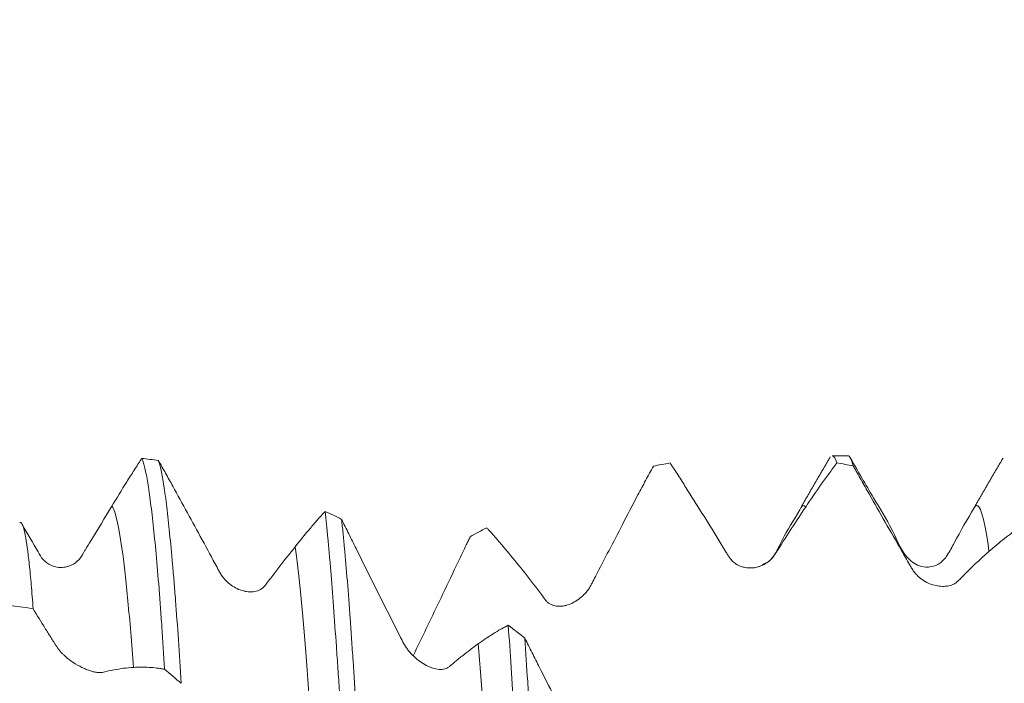
# Model space of a CAD drawing. Units: millimetres. Extents: x -23 to 78, y -82 to 24.
# Drawn here: x 46 to 52, y 2 to 6 of the extents above; entities that cross this region are included whole.
import ezdxf

# ---------------------------------------------------------------- set-up
doc = ezdxf.new("R2010")
doc.units = ezdxf.units.MM
doc.layers.add('1', color=4, linetype='Continuous')
doc.layers.add('SK2', color=7, linetype='Continuous')
doc.styles.add('iso_b_vert', font='simplex.shx')
doc.dimstyles.get("Standard").update_dxf_attribs({"dimtxt": 0.18, "dimasz": 0.18, "dimexe": 0.18, "dimexo": 0.0625, "dimgap": 0.09, "dimtad": 1, "dimzin": 0, "dimdsep": 52, "dimtxsty": 'Standard', "dimcen": 0.09, "dimadec": 0, "dimazin": 0, "dimtfac": 1, "dimtdec": 4, "dimtofl": 0, "dimtmove": 0, "dimatfit": 3, "dimfxl": 1, "dimtolj": 1, "dimtzin": 0, "dimarcsym": 0})

# ---------------------------------------------------------------- blocks, each defined once
blk = doc.blocks.new('_U1')
at = {"layer": 'SK2', "lineweight": 13}
for p, q in [((54.25, 1.5875), (54.25, 14.043101)), ((57, 4.64456), (57, 14.043101)), ((64.5, 12.043101), (46.75, 12.043101))]:
    blk.add_line(p, q, dxfattribs=at)
at = {"layer": 'SK2', "lineweight": 18}
for points in [[(54.25, 12.043101), (50.750002, 11.582317), (50.749998, 12.503884)], [(57, 12.043101), (60.499998, 12.503884), (60.500002, 11.582317)]]:
    blk.add_solid(points, dxfattribs=at)
at = {"layer": 'SK2', "lineweight": 18, "attachment_point": 7, "line_spacing_factor": 1.084337, "style": 'iso_b_vert'}
for s, insert, char_height in [('\\W0.7346;2.75', (52.263544, 19.928215), 3), ("\\W0.6474;'C'", (52.290044, 12.825734), 3.5)]:
    blk.add_mtext(s, dxfattribs=dict(at, insert=insert, char_height=char_height))

msp = doc.modelspace()

# ---------------------------------------------------------------- linework, layer by layer
at = {"layer": '1', "lineweight": 18}
msp.add_line((50.9368, 3.0571), (50.8469, 3.0571), dxfattribs=at)
for points, knots in [([(46.6899, 2.7655), (46.7188, 2.8129), (46.7475, 2.8598), (46.7906, 2.929), (46.8121, 2.9633), (46.8375, 3.0027), (46.8483, 3.0194), (46.8556, 3.0305), (46.8592, 3.036), (46.8628, 3.0416)], [0, 0, 0, 0, 0.5, 0.5, 0.75, 0.875, 0.9375, 0.9375, 1, 1, 1, 1]), ([(46.8628, 3.0416), (46.8656, 3.0363), (46.8683, 3.0295), (46.8738, 3.0133), (46.8765, 3.0039), (46.8847, 2.9717), (46.8955, 2.9182), (46.9064, 2.844), (46.9147, 2.7805), (46.9175, 2.7579), (46.9231, 2.7102), (46.926, 2.6852), (46.9344, 2.6068), (46.9401, 2.5501), (46.9514, 2.4279), (46.9571, 2.3625), (46.9654, 2.2576), (46.9681, 2.2216), (46.9735, 2.1472), (46.9762, 2.1088), (46.9842, 1.9915), (46.9893, 1.9101), (46.9946, 1.8256)], [0, 0, 0, 0, 0.0625, 0.0625, 0.125, 0.125, 0.25, 0.375, 0.375, 0.4375, 0.4375, 0.5, 0.5, 0.625, 0.625, 0.75, 0.75, 0.8125, 0.8125, 0.875, 0.875, 1, 1, 1, 1]), ([(47.09, 1.7446), (47.0848, 1.8315), (47.0796, 1.9148), (47.069, 2.0745), (47.0635, 2.1508), (47.055, 2.2599), (47.0522, 2.2954), (47.0479, 2.3472), (47.0464, 2.3643), (47.0436, 2.3977), (47.0364, 2.4796), (47.0236, 2.6137), (47.0126, 2.7141), (47.0044, 2.7824), (47.0003, 2.8147), (46.9963, 2.8443), (46.9936, 2.8635), (46.9922, 2.8727), (46.9855, 2.9172), (46.9801, 2.9472), (46.9693, 2.9966), (46.9639, 3.016), (46.9584, 3.03)], [0, 0, 0, 0, 0.125, 0.125, 0.25, 0.25, 0.3125, 0.3125, 0.34375, 0.34375, 0.375, 0.5, 0.625, 0.625, 0.6875, 0.71875, 0.71875, 0.75, 0.75, 0.875, 0.875, 1, 1, 1, 1]), ([(46.9584, 3.03), (46.9653, 3.0177), (46.9724, 3.0055), (46.9865, 2.981), (46.9935, 2.9686), (47.0144, 2.9314), (47.0283, 2.9063), (47.0702, 2.8306), (47.0982, 2.7796), (47.1828, 2.6254), (47.2397, 2.5204), (47.3009, 2.4068), (47.3045, 2.4001), (47.3117, 2.3867), (47.3153, 2.38), (47.3232, 2.3672), (47.3274, 2.3611), (47.3367, 2.3495), (47.3415, 2.344), (47.3564, 2.3284), (47.3669, 2.3192), (47.3892, 2.3032), (47.401, 2.2963), (47.4248, 2.2849), (47.4369, 2.2804), (47.4555, 2.2757), (47.4617, 2.2745), (47.4742, 2.2728), (47.4804, 2.2724), (47.4989, 2.2721), (47.5111, 2.2732), (47.5349, 2.2792), (47.5462, 2.284), (47.559, 2.2931), (47.5615, 2.2951), (47.5662, 2.2994), (47.5685, 2.3017), (47.575, 2.3088), (47.5791, 2.3141), (47.591, 2.3299), (47.5989, 2.3403), (47.6226, 2.3716), (47.6383, 2.3922), (47.6854, 2.4532), (47.7165, 2.4929), (47.7473, 2.5316)], [0, 0, 0, 0, 0.03125, 0.03125, 0.0625, 0.0625, 0.125, 0.125, 0.25, 0.25, 0.5, 0.5, 0.515625, 0.515625, 0.53125, 0.53125, 0.546875, 0.546875, 0.5625, 0.5625, 0.59375, 0.59375, 0.625, 0.625, 0.65625, 0.65625, 0.671875, 0.671875, 0.6875, 0.6875, 0.71875, 0.71875, 0.75, 0.75, 0.757813, 0.757813, 0.765625, 0.765625, 0.78125, 0.78125, 0.8125, 0.8125, 0.875, 0.875, 1, 1, 1, 1]), ([(50.6934, 2.761), (50.6411, 2.6825), (50.5881, 2.601), (50.531, 2.5112), (50.5276, 2.5059), (50.5209, 2.4953), (50.5176, 2.49), (50.5106, 2.4796), (50.507, 2.4745), (50.4993, 2.4651), (50.4952, 2.4606), (50.4821, 2.4482), (50.4724, 2.441), (50.4521, 2.4289), (50.4416, 2.424), (50.4251, 2.4181), (50.4195, 2.4164), (50.4081, 2.4135), (50.4022, 2.4123), (50.3847, 2.4098), (50.3729, 2.4094), (50.3551, 2.4108), (50.3491, 2.4116), (50.3371, 2.4139), (50.3311, 2.4154), (50.313, 2.4211), (50.3013, 2.4265), (50.2846, 2.4377), (50.2791, 2.4419), (50.2688, 2.4511), (50.2639, 2.4562), (50.255, 2.4677), (50.251, 2.4741), (50.2431, 2.4869), (50.2392, 2.4934), (50.2197, 2.5254), (50.2041, 2.5509), (50.1573, 2.6269), (50.1262, 2.6771), (50.0643, 2.776), (50.0335, 2.8249), (49.9876, 2.8974), (49.9724, 2.9214), (49.9494, 2.957), (49.9417, 2.9687), (49.9302, 2.9863), (49.9263, 2.9921), (49.9186, 3.0037), (49.9148, 3.0094), (49.911, 3.0153)], [0, 0, 0, 0, 0.25, 0.25, 0.265625, 0.265625, 0.28125, 0.28125, 0.296875, 0.296875, 0.3125, 0.3125, 0.34375, 0.34375, 0.375, 0.375, 0.390625, 0.390625, 0.40625, 0.40625, 0.4375, 0.4375, 0.453125, 0.453125, 0.46875, 0.46875, 0.5, 0.5, 0.515625, 0.515625, 0.53125, 0.53125, 0.546875, 0.546875, 0.5625, 0.5625, 0.625, 0.625, 0.75, 0.75, 0.875, 0.875, 0.9375, 0.9375, 0.96875, 0.96875, 0.984375, 0.984375, 1, 1, 1, 1]), ([(50.8735, 3.016), (50.8698, 3.0111), (50.866, 3.0061), (50.8584, 2.9961), (50.8471, 2.9811), (50.8358, 2.9659), (50.8133, 2.935), (50.7983, 2.9141), (50.7534, 2.8501), (50.7236, 2.8061), (50.6934, 2.761)], [0, 0, 0, 0, 0.0625, 0.0625, 0.125, 0.25, 0.25, 0.5, 0.5, 1, 1, 1, 1]), ([(50.8469, 3.0571), (50.8474, 3.0571), (50.8478, 3.057), (50.8511, 3.0565), (50.854, 3.0547), (50.8624, 3.0451), (50.868, 3.0333), (50.8735, 3.016)], [0, 0, 0, 0, 0.049735, 0.049735, 0.36649, 0.36649, 1, 1, 1, 1]), ([(50.9682, 2.9983), (50.9626, 3.0191), (50.9571, 3.0342), (50.9466, 3.0527), (50.9417, 3.0571), (50.9368, 3.0571)], [0, 0, 0, 0, 0.528266, 0.528266, 1, 1, 1, 1]), ([(51.6649, 2.7561), (51.6263, 2.6889), (51.5719, 2.5995), (51.5162, 2.487), (51.4734, 2.4352), (51.4238, 2.4163), (51.3803, 2.4132), (51.3418, 2.421), (51.2539, 2.4789), (51.1979, 2.6342), (51.074, 2.8279), (50.9956, 2.9684), (50.9504, 3.0455)], [0, 0, 0, 0, 0.193445, 0.262266, 0.316914, 0.361004, 0.390415, 0.436468, 0.47228, 0.633964, 0.796126, 1, 1, 1, 1]), ([(49.815, 2.9972), (49.8075, 2.9835), (49.8, 2.9699), (49.785, 2.9425), (49.7625, 2.9012), (49.7402, 2.8593), (49.6955, 2.7749), (49.6658, 2.7177), (49.6358, 2.66)], [0, 0, 0, 0, 0.125, 0.125, 0.25, 0.5, 0.5, 1, 1, 1, 1]), ([(51.7511, 2.5052), (51.6987, 2.459), (51.6457, 2.4088), (51.5887, 2.351), (51.5853, 2.3476), (51.5786, 2.3407), (51.5753, 2.3372), (51.5683, 2.3306), (51.5647, 2.3274), (51.557, 2.3218), (51.5529, 2.3192), (51.5399, 2.3126), (51.5302, 2.3093), (51.51, 2.305), (51.4994, 2.3039), (51.483, 2.3036), (51.4774, 2.3037), (51.466, 2.3045), (51.4602, 2.3052), (51.4427, 2.308), (51.4309, 2.311), (51.4071, 2.3194), (51.3951, 2.3247), (51.371, 2.3382), (51.3593, 2.3462), (51.3425, 2.3607), (51.337, 2.3659), (51.3267, 2.3769), (51.3218, 2.3827), (51.3128, 2.3954), (51.3088, 2.4022), (51.3009, 2.4157), (51.297, 2.4225), (51.2774, 2.4564), (51.2618, 2.4835), (51.2149, 2.565), (51.1838, 2.6193), (51.1218, 2.7279), (51.0909, 2.7822), (51.0449, 2.8636), (51.0297, 2.8907), (51.0067, 2.9312), (50.999, 2.9446), (50.9874, 2.9647), (50.9836, 2.9714), (50.9758, 2.9848), (50.972, 2.9915), (50.9682, 2.9983)], [0, 0, 0, 0, 0.25, 0.25, 0.265625, 0.265625, 0.28125, 0.28125, 0.296875, 0.296875, 0.3125, 0.3125, 0.34375, 0.34375, 0.375, 0.375, 0.390625, 0.390625, 0.40625, 0.40625, 0.4375, 0.4375, 0.46875, 0.46875, 0.5, 0.5, 0.515625, 0.515625, 0.53125, 0.53125, 0.546875, 0.546875, 0.5625, 0.5625, 0.625, 0.625, 0.75, 0.75, 0.875, 0.875, 0.9375, 0.9375, 0.96875, 0.96875, 0.984375, 0.984375, 1, 1, 1, 1]), ([(46.5286, 2.5007), (46.5319, 2.5061), (46.5351, 2.5114), (46.5486, 2.5336), (46.5588, 2.5503), (46.6097, 2.6339), (46.65, 2.7001), (46.6899, 2.7655)], [0, 0, 0, 0, 0.059752, 0.059752, 0.247802, 0.247802, 1, 1, 1, 1]), ([(47.7473, 2.5316), (47.7764, 2.568), (47.8051, 2.6035), (47.8484, 2.6549), (47.8628, 2.6716), (47.8845, 2.6963), (47.8954, 2.7084), (47.9063, 2.7204), (47.9136, 2.7283), (47.9173, 2.7322), (47.9209, 2.7362)], [0, 0, 0, 0, 0.5, 0.5, 0.75, 0.75, 0.875, 0.9375, 0.9375, 1, 1, 1, 1]), ([(47.9209, 2.7362), (47.9263, 2.6892), (47.9317, 2.6373), (47.9384, 2.5661), (47.9397, 2.5515), (47.9424, 2.5218), (47.9437, 2.5066), (47.9477, 2.4603), (47.9504, 2.4285), (47.9583, 2.3299), (47.9637, 2.2602), (47.9746, 2.1131), (47.9803, 2.0357), (47.989, 1.9136), (47.9919, 1.8719), (47.9962, 1.8078), (47.9977, 1.7862), (48.0006, 1.7427), (48.0078, 1.6333), (48.0205, 1.4293), (48.0312, 1.2382), (48.0391, 1.0912), (48.0431, 1.0168), (48.0471, 0.941), (48.0497, 0.8901), (48.051, 0.8645), (48.0524, 0.8389)], [0, 0, 0, 0, 0.125, 0.125, 0.15625, 0.15625, 0.1875, 0.1875, 0.25, 0.25, 0.375, 0.375, 0.5, 0.5, 0.5625, 0.5625, 0.59375, 0.59375, 0.625, 0.75, 0.875, 0.875, 0.9375, 0.96875, 0.96875, 1, 1, 1, 1]), ([(50.659, 2.7448), (50.6239, 2.6824), (50.5541, 2.5811), (50.509, 2.4563), (50.4549, 2.4338), (50.4425, 2.43)], [0, 0, 0, 0, 0.464359, 0.882488, 1, 1, 1, 1]), ([(46.2364, 2.1738), (46.2328, 2.2237), (46.2254, 2.3163), (46.2179, 2.3948), (46.2122, 2.4482), (46.2094, 2.4736), (46.2065, 2.4969), (46.2045, 2.512), (46.2035, 2.5193), (46.1987, 2.5546), (46.1909, 2.6027), (46.1793, 2.6506), (46.1717, 2.6664), (46.1669, 2.6711), (46.1659, 2.6718), (46.164, 2.6726), (46.163, 2.6728), (46.1613, 2.6726), (46.1604, 2.6723), (46.1596, 2.6719)], [0, 0, 0, 0, 0.148926, 0.297853, 0.297853, 0.372316, 0.409547, 0.409547, 0.446779, 0.446779, 0.595705, 0.744632, 0.893558, 0.893558, 0.93079, 0.93079, 0.968021, 0.968021, 1, 1, 1, 1]), ([(48.1481, 0.7421), (48.1425, 0.8443), (48.1369, 0.9452), (48.1284, 1.0947), (48.1255, 1.1442), (48.1198, 1.2425), (48.117, 1.2909), (48.1086, 1.4338), (48.1032, 1.5261), (48.0925, 1.7049), (48.0872, 1.7914), (48.0792, 1.9167), (48.0765, 1.9577), (48.071, 2.0382), (48.0683, 2.0778), (48.06, 2.1929), (48.0546, 2.2653), (48.0436, 2.4014), (48.0381, 2.4652), (48.0298, 2.5545), (48.027, 2.5831), (48.0215, 2.6383), (48.0187, 2.6648), (48.0159, 2.6902)], [0, 0, 0, 0, 0.125, 0.125, 0.1875, 0.1875, 0.25, 0.25, 0.375, 0.375, 0.5, 0.5, 0.5625, 0.5625, 0.625, 0.625, 0.75, 0.75, 0.875, 0.875, 0.9375, 0.9375, 1, 1, 1, 1]), ([(48.0159, 2.6902), (48.0227, 2.6761), (48.0298, 2.6622), (48.0438, 2.6342), (48.0508, 2.6202), (48.0717, 2.5781), (48.0855, 2.5499), (48.1272, 2.4653), (48.1552, 2.4088), (48.2396, 2.2396), (48.2964, 2.1267), (48.3574, 2.0068), (48.361, 1.9997), (48.3682, 1.9856), (48.3718, 1.9786), (48.3796, 1.9648), (48.3837, 1.9581), (48.3928, 1.9451), (48.3976, 1.9387), (48.4124, 1.9204), (48.4228, 1.9091), (48.4448, 1.8884), (48.4563, 1.879), (48.4803, 1.8618), (48.4924, 1.8542), (48.5108, 1.8446), (48.5169, 1.8418), (48.5293, 1.8366), (48.5356, 1.8343), (48.5542, 1.8284), (48.5663, 1.8258), (48.5841, 1.8242), (48.59, 1.824), (48.6013, 1.8248), (48.6067, 1.8257), (48.617, 1.8286), (48.6218, 1.8307), (48.6308, 1.8361), (48.6349, 1.8394), (48.647, 1.8494), (48.655, 1.8561), (48.6789, 1.8759), (48.6948, 1.8888), (48.7422, 1.9263), (48.7737, 1.95), (48.8048, 1.9724)], [0, 0, 0, 0, 0.03125, 0.03125, 0.0625, 0.0625, 0.125, 0.125, 0.25, 0.25, 0.5, 0.5, 0.515625, 0.515625, 0.53125, 0.53125, 0.546875, 0.546875, 0.5625, 0.5625, 0.59375, 0.59375, 0.625, 0.625, 0.65625, 0.65625, 0.671875, 0.671875, 0.6875, 0.6875, 0.71875, 0.71875, 0.734375, 0.734375, 0.75, 0.75, 0.765625, 0.765625, 0.78125, 0.78125, 0.8125, 0.8125, 0.875, 0.875, 1, 1, 1, 1]), ([(46.5286, 2.5007), (46.5285, 2.5006), (46.5203, 2.4858), (46.5027, 2.4549), (46.4646, 2.428), (46.4282, 2.4153), (46.3979, 2.4114), (46.3674, 2.4147), (46.33, 2.4269), (46.2907, 2.4551), (46.244, 2.5415), (46.202, 2.6063), (46.1747, 2.6593)], [0, 0, 0, 0, 0.000763, 0.094057, 0.197299, 0.253188, 0.310275, 0.368025, 0.425685, 0.533725, 0.63791, 1, 1, 1, 1]), ([(49.6358, 2.66), (49.5847, 2.5615), (49.5331, 2.4616), (49.4742, 2.3476), (49.4677, 2.3348), (49.4578, 2.3158), (49.4544, 2.3095), (49.4472, 2.2973), (49.4435, 2.2914), (49.4314, 2.2743), (49.4223, 2.2638), (49.4075, 2.2492), (49.4023, 2.2445), (49.3917, 2.2356), (49.3864, 2.2315), (49.3699, 2.2198), (49.3586, 2.2129), (49.335, 2.2014), (49.323, 2.1969), (49.3049, 2.1922), (49.2988, 2.191), (49.2866, 2.1893), (49.2805, 2.1888), (49.2621, 2.1884), (49.2501, 2.1897), (49.2328, 2.1951), (49.2271, 2.1974), (49.2164, 2.203), (49.2112, 2.2063), (49.2015, 2.2143), (49.1972, 2.2193), (49.1911, 2.2271), (49.1891, 2.2298), (49.1851, 2.2351), (49.1673, 2.259), (49.1495, 2.2825), (49.1022, 2.3442), (49.0707, 2.3843), (49.008, 2.4619), (48.9768, 2.4995), (48.9304, 2.5544), (48.915, 2.5725), (48.8918, 2.5988), (48.884, 2.6075), (48.8723, 2.6203), (48.8684, 2.6245), (48.8606, 2.6329), (48.8567, 2.6371), (48.8529, 2.6414)], [0, 0, 0, 0, 0.25, 0.25, 0.28125, 0.28125, 0.296875, 0.296875, 0.3125, 0.3125, 0.34375, 0.34375, 0.359375, 0.359375, 0.375, 0.375, 0.40625, 0.40625, 0.4375, 0.4375, 0.453125, 0.453125, 0.46875, 0.46875, 0.5, 0.5, 0.515625, 0.515625, 0.53125, 0.53125, 0.546875, 0.546875, 0.554688, 0.554688, 0.5625, 0.625, 0.625, 0.75, 0.75, 0.875, 0.875, 0.9375, 0.9375, 0.96875, 0.96875, 0.984375, 0.984375, 1, 1, 1, 1]), ([(51.9306, 2.6441), (51.9232, 2.6392), (51.9156, 2.6343), (51.9005, 2.6241), (51.893, 2.6188), (51.8706, 2.6028), (51.8556, 2.5916), (51.8109, 2.5566), (51.7811, 2.5316), (51.7511, 2.5052)], [0, 0, 0, 0, 0.125, 0.125, 0.25, 0.25, 0.5, 0.5, 1, 1, 1, 1]), ([(48.758, 2.59), (48.7542, 2.5822), (48.7505, 2.5745), (48.7429, 2.5589), (48.7316, 2.5355), (48.7204, 2.5121), (48.6979, 2.4652), (48.6829, 2.4339), (48.6381, 2.3397), (48.6083, 2.2767), (48.5783, 2.2137)], [0, 0, 0, 0, 0.0625, 0.0625, 0.125, 0.25, 0.25, 0.5, 0.5, 1, 1, 1, 1]), ([(46.2364, 2.1738), (46.1565, 2.1883), (46.0761, 2.1975), (45.9136, 2.2049), (45.8316, 2.2032), (45.7484, 2.1958)], [0, 0, 0, 0, 0.5, 0.5, 1, 1, 1, 1]), ([(46.8155, 1.8362), (46.7776, 1.834), (46.7394, 1.8293), (46.6816, 1.8185), (46.6622, 1.8143), (46.6378, 1.8083), (46.6329, 1.8071), (46.6219, 1.806), (46.616, 1.806), (46.603, 1.8072), (46.596, 1.8084), (46.5816, 1.8117), (46.5741, 1.8138), (46.5587, 1.8187), (46.5508, 1.8216), (46.5345, 1.8281), (46.526, 1.8319), (46.5006, 1.8442), (46.4834, 1.8541), (46.4573, 1.8715), (46.4485, 1.8779), (46.4312, 1.8914), (46.4228, 1.8986), (46.4106, 1.9101), (46.4066, 1.9141), (46.3988, 1.9222), (46.395, 1.9263), (46.3878, 1.9346), (46.3844, 1.9389), (46.3779, 1.9476), (46.3749, 1.952), (46.3692, 1.9609), (46.3663, 1.9653), (46.3607, 1.9742), (46.3522, 1.9875), (46.3323, 2.0188), (46.3153, 2.0458), (46.2814, 2.1002), (46.2589, 2.1368), (46.2364, 2.1738)], [0, 0, 0, 0, 0.25, 0.25, 0.375, 0.375, 0.40625, 0.40625, 0.4375, 0.4375, 0.46875, 0.46875, 0.5, 0.5, 0.53125, 0.53125, 0.5625, 0.5625, 0.625, 0.625, 0.65625, 0.65625, 0.6875, 0.6875, 0.703125, 0.703125, 0.71875, 0.71875, 0.734375, 0.734375, 0.75, 0.75, 0.765625, 0.765625, 0.78125, 0.8125, 0.875, 0.875, 1, 1, 1, 1]), ([(48.8048, 1.9724), (48.8337, 1.9932), (48.8623, 2.0128), (48.9054, 2.0398), (48.9269, 2.0527), (48.9522, 2.0665), (48.963, 2.0721), (48.9703, 2.0758), (48.9739, 2.0776), (48.9775, 2.0795)], [0, 0, 0, 0, 0.5, 0.5, 0.75, 0.875, 0.9375, 0.9375, 1, 1, 1, 1]), ([(48.9775, 2.0795), (48.9831, 2.0018), (48.9887, 1.9208), (49, 1.752), (49.0057, 1.6642), (49.0127, 1.5501), (49.0141, 1.5271), (49.0169, 1.4806), (49.0183, 1.4571), (49.0225, 1.3863), (49.0252, 1.3386), (49.0333, 1.1943), (49.0385, 1.0962), (49.0492, 0.8966), (49.0546, 0.795), (49.0629, 0.64), (49.0656, 0.5878), (49.0698, 0.509), (49.0712, 0.4825), (49.074, 0.4297), (49.0754, 0.4033), (49.0824, 0.2712), (49.0936, 0.0599), (49.1047, -0.1512), (49.1102, -0.2567)], [0, 0, 0, 0, 0.125, 0.125, 0.25, 0.25, 0.28125, 0.28125, 0.3125, 0.3125, 0.375, 0.375, 0.5, 0.5, 0.625, 0.625, 0.6875, 0.6875, 0.71875, 0.71875, 0.75, 0.75, 0.875, 1, 1, 1, 1]), ([(49.2058, -0.3561), (49.2044, -0.3297), (49.203, -0.3032), (49.2002, -0.2501), (49.1988, -0.2235), (49.1947, -0.1436), (49.1919, -0.0904), (49.1835, 0.0686), (49.1724, 0.2795), (49.1614, 0.4884), (49.1531, 0.6444), (49.1503, 0.6962), (49.1461, 0.7738), (49.1447, 0.7996), (49.1419, 0.851), (49.135, 0.9787), (49.1281, 1.1028), (49.1171, 1.2968), (49.1116, 1.3915), (49.1033, 1.5302), (49.0992, 1.5986), (49.095, 1.6657), (49.0923, 1.7102), (49.0909, 1.7323), (49.084, 1.8416), (49.0786, 1.9251), (49.0732, 2.0048)], [0, 0, 0, 0, 0.03125, 0.03125, 0.0625, 0.0625, 0.125, 0.125, 0.25, 0.375, 0.375, 0.4375, 0.4375, 0.46875, 0.46875, 0.5, 0.625, 0.625, 0.75, 0.75, 0.8125, 0.84375, 0.84375, 0.875, 0.875, 1, 1, 1, 1]), ([(49.0732, 2.0048), (49.0801, 1.9907), (49.0872, 1.9766), (49.1013, 1.9485), (49.1083, 1.9345), (49.1294, 1.8924), (49.1433, 1.8644), (49.1852, 1.7809), (49.2133, 1.7256), (49.2698, 1.616), (49.2983, 1.5617), (49.3555, 1.4542), (49.3842, 1.4009), (49.4168, 1.3417), (49.4204, 1.3351), (49.4276, 1.322), (49.4313, 1.3154), (49.4394, 1.3024), (49.4438, 1.2959), (49.453, 1.2832), (49.4578, 1.277), (49.4726, 1.2586), (49.4832, 1.2468), (49.5, 1.2298), (49.5057, 1.2243), (49.5173, 1.2136), (49.5232, 1.2084), (49.541, 1.1933), (49.5531, 1.1838), (49.5779, 1.1665), (49.5902, 1.1588), (49.6145, 1.1453), (49.6265, 1.1395), (49.6443, 1.1326), (49.6501, 1.1306), (49.6611, 1.1275), (49.6665, 1.1264), (49.6766, 1.1252), (49.6814, 1.1252), (49.6901, 1.1261), (49.6941, 1.127), (49.7061, 1.1299), (49.714, 1.1317), (49.7377, 1.1369), (49.7534, 1.1399), (49.8005, 1.148), (49.8316, 1.152), (49.8624, 1.1544)], [0, 0, 0, 0, 0.03125, 0.03125, 0.0625, 0.0625, 0.125, 0.125, 0.25, 0.25, 0.375, 0.375, 0.5, 0.5, 0.515625, 0.515625, 0.53125, 0.53125, 0.546875, 0.546875, 0.5625, 0.5625, 0.59375, 0.59375, 0.609375, 0.609375, 0.625, 0.625, 0.65625, 0.65625, 0.6875, 0.6875, 0.71875, 0.71875, 0.734375, 0.734375, 0.75, 0.75, 0.765625, 0.765625, 0.78125, 0.78125, 0.8125, 0.8125, 0.875, 0.875, 1, 1, 1, 1]), ([(46.9946, 1.8256), (46.9872, 1.8269), (46.9796, 1.8283), (46.9646, 1.8306), (46.9571, 1.8317), (46.9347, 1.8344), (46.9198, 1.8357), (46.8751, 1.8382), (46.8454, 1.8379), (46.8155, 1.8362)], [0, 0, 0, 0, 0.125, 0.125, 0.25, 0.25, 0.5, 0.5, 1, 1, 1, 1])]:
    msp.add_open_spline(points, degree=3, knots=knots, dxfattribs=at)
for points, degree in [([(46.9584, 3.03), (46.9266, 3.0344), (46.8947, 3.0383), (46.8628, 3.0416)], 3), ([(49.815, 2.9972), (49.847, 3.0038), (49.879, 3.0098), (49.911, 3.0153)], 3), ([(50.8355, 3.0501), (50.7498, 2.9055), (50.6666, 2.7594)], 2), ([(50.8735, 3.016), (50.9051, 3.0106), (50.9367, 3.0047), (50.9682, 2.9983)], 3), ([(51.832, 3.0435), (51.7465, 2.8993), (51.6636, 2.7536)], 2), ([(48.0159, 2.6902), (47.9842, 2.706), (47.9525, 2.7213), (47.9209, 2.7362)], 3), ([(50.6666, 2.7594), (50.6641, 2.7557), (50.6617, 2.751), (50.6592, 2.7453)], 3), ([(48.758, 2.59), (48.7896, 2.6076), (48.8213, 2.6247), (48.8529, 2.6414)], 3), ([(48.5783, 2.2137), (48.5295, 2.1112), (48.4802, 2.0089), (48.4303, 1.9068)], 3), ([(49.0732, 2.0048), (49.0413, 2.0301), (49.0094, 2.055), (48.9775, 2.0795)], 3), ([(46.9946, 1.8256), (47.0264, 1.7989), (47.0582, 1.7719), (47.09, 1.7446)], 3)]:
    msp.add_open_spline(points, degree=degree, dxfattribs=at)
at = {"layer": '1', "lineweight": 13}
for points, knots in [([(46.8155, 1.8362), (46.8047, 1.9766), (46.7602, 2.508), (46.7194, 2.7363), (46.6899, 2.7655)], [0, 0, 0, 0, 0.243566, 1, 1, 1, 1]), ([(51.7511, 2.5052), (51.7364, 2.6144), (51.7082, 2.763), (51.6787, 2.7805), (51.6642, 2.7549), (51.6636, 2.7536)], [0, 0, 0, 0, 0.515265, 0.978398, 1, 1, 1, 1]), ([(47.8731, 0.9832), (47.8519, 1.3288), (47.8093, 1.9712), (47.7675, 2.3887), (47.7473, 2.5316)], [0, 0, 0, 0, 0.507506, 1, 1, 1, 1]), ([(48.9308, 0.0019), (48.9126, 0.3197), (48.8807, 0.8726), (48.8376, 1.5453), (48.8145, 1.8534), (48.8048, 1.9724)], [0, 0, 0, 0, 0.437581, 0.758581, 1, 1, 1, 1])]:
    msp.add_open_spline(points, degree=3, knots=knots, dxfattribs=at)
msp.add_open_spline([(50.6934, 2.761), (50.6845, 2.7734), (50.6756, 2.7731), (50.6666, 2.7594)], degree=3, dxfattribs=at)

# ---------------------------------------------------------------- dimensions: what is measured, and where the dimension line sits
at = {"layer": 'SK2', "lineweight": 18}
dim = msp.add_linear_dim(base=(54.25, 12.0431), p1=(57, 3.0571), p2=(54.25, 0), dimstyle='Standard', override={"dimtxt": 3, "dimasz": 3.5, "dimexe": 2, "dimexo": 1.5875, "dimgap": 1.5, "dimtad": 1, "dimtih": 1, "dimtoh": 0, "dimdec": 3, "dimlfac": 1, "dimzin": 8, "dimdsep": 46, "dimlunit": 2, "dimpost": '<>', "dimtxsty": 'iso_b_vert', "dimsah": 1, "dimse1": 0, "dimse2": 0, "dimsd1": 0, "dimsd2": 0, "dimclrd": 2, "dimclre": 2, "dimclrt": 2, "dimtol": 0, "dimtm": -0.1, "dimtfac": 1.166667, "dimtdec": 3, "dimtofl": 1, "dimtmove": 0, "dimtzin": 8, "dimlwd": 13, "dimlwe": 13}, dxfattribs=at)
dim.commit()
dim.dimension.update_dxf_attribs({"geometry": '_U1', "text_midpoint": (55.625, 12.0431)})

doc.saveas('drawing.dxf')
